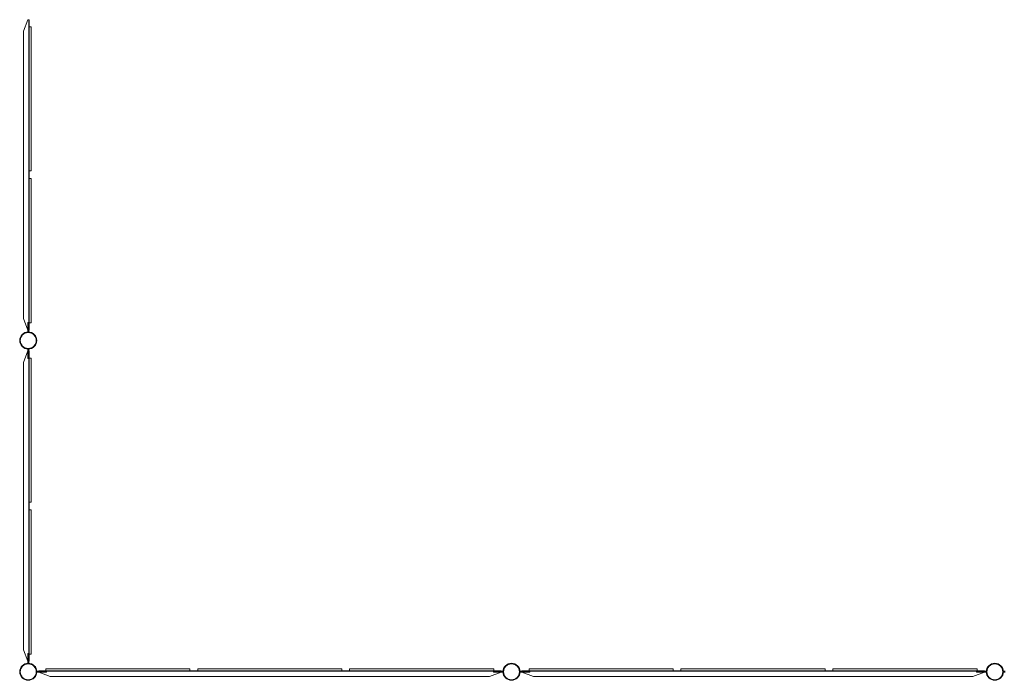
# Model space of a CAD drawing. Units: inches. Extents: x -24394 to -3173, y 1871 to 12964.
# Drawn here: x -23884 to -18762, y 2380 to 5818 of the extents above; entities that cross this region are included whole.
import ezdxf

# ---------------------------------------------------------------- set-up
doc = ezdxf.new("R2010")
doc.units = ezdxf.units.IN

# ---------------------------------------------------------------- blocks, each defined once
blk = doc.blocks.new('A$C8fd14e52')
at = {"color": 0, "linetype": 'Continuous', "lineweight": 0}
for p, q in [((-23841.8, 5817.9), (-23863.8, 5757.5)), ((-23833.8, 5817.9), (-23841.8, 5817.9)), ((-23836.8, 5817.9), (-23836.8, 4202.9)), ((-23833.8, 5780.9), (-23833.8, 5817.9)), ((-23863.8, 4263.3), (-23863.8, 5757.5)), ((-23823.8, 5780.9), (-23833.8, 5780.9)), ((-23833.8, 5780.9), (-23833.8, 5030.9)), ((-23833.8, 5030.9), (-23833.8, 5780.9)), ((-23823.8, 5030.9), (-23823.8, 5780.9)), ((-23823.8, 5030.9), (-23833.8, 5030.9)), ((-23833.8, 4990.6), (-23833.8, 5030.9)), ((-23823.8, 4990.6), (-23833.8, 4990.6)), ((-23833.8, 4990.6), (-23833.8, 4240.6)), ((-23833.8, 4240.6), (-23833.8, 4990.6)), ((-23823.8, 4240.6), (-23823.8, 4990.6)), ((-23863.8, 4263.3), (-23841.8, 4202.9)), ((-23841.8, 4242.9), (-23836.8, 4242.9)), ((-23841.8, 4202.9), (-23841.8, 4242.9)), ((-23841.8, 4192.8), (-23841.8, 4202.9)), ((-23833.8, 4202.9), (-23841.8, 4202.9)), ((-23836.8, 4242.9), (-23836.8, 4202.9)), ((-23836.8, 4202.9), (-23836.8, 4192.8)), ((-23823.8, 4240.6), (-23833.8, 4240.6)), ((-23833.8, 4202.9), (-23833.8, 4240.6)), ((-23841.8, 4104), (-23841.8, 4094)), ((-23836.8, 4094), (-23836.8, 4104)), ((-23841.8, 4094), (-23863.8, 4033.6)), ((-23833.8, 4094), (-23841.8, 4094)), ((-23841.8, 4094), (-23841.8, 4054)), ((-23836.8, 4054), (-23841.8, 4054)), ((-23836.8, 4054), (-23836.8, 4094)), ((-23836.8, 4094), (-23836.8, 2479)), ((-23833.8, 4057), (-23833.8, 4094)), ((-23823.8, 4057), (-23833.8, 4057)), ((-23833.8, 4057), (-23833.8, 3307)), ((-23833.8, 3307), (-23833.8, 4057)), ((-23823.8, 3307), (-23823.8, 4057)), ((-23863.8, 2539.4), (-23863.8, 4033.6)), ((-23833.8, 3266.7), (-23833.8, 3307)), ((-23823.8, 3307), (-23833.8, 3307)), ((-23823.8, 3266.7), (-23833.8, 3266.7)), ((-23833.8, 3266.7), (-23833.8, 2516.7)), ((-23833.8, 2516.7), (-23833.8, 3266.7)), ((-23823.8, 2516.7), (-23823.8, 3266.7)), ((-23863.8, 2539.4), (-23841.8, 2479)), ((-23841.8, 2519), (-23836.8, 2519)), ((-23841.8, 2519), (-23841.8, 2479)), ((-23836.8, 2479), (-23836.8, 2519)), ((-23823.8, 2516.7), (-23833.8, 2516.7)), ((-23833.8, 2479), (-23833.8, 2516.7)), ((-23833.8, 2479), (-23841.8, 2479)), ((-23841.8, 2479), (-23841.8, 2468.9)), ((-23836.8, 2468.9), (-23836.8, 2479)), ((-23794.9, 2427), (-23784.9, 2427)), ((-23784.9, 2422), (-23794.9, 2422)), ((-23784.9, 2430), (-23748.2, 2430)), ((-23784.9, 2422), (-23784.9, 2430)), ((-23784.9, 2427), (-21379.9, 2427)), ((-23724.4, 2400), (-23784.9, 2422)), ((-23744.9, 2422), (-23784.9, 2422)), ((-22998.2, 2440), (-23748.2, 2440)), ((-23748.2, 2440), (-23748.2, 2430)), ((-23748.2, 2430), (-22998.2, 2430)), ((-23744.9, 2427), (-23744.9, 2422)), ((-22998.2, 2440), (-22998.2, 2430)), ((-22998.2, 2430), (-22957.9, 2430)), ((-22207.9, 2440), (-22957.9, 2440)), ((-22957.9, 2440), (-22957.9, 2430)), ((-22957.9, 2430), (-22207.9, 2430)), ((-22207.9, 2440), (-22207.9, 2430)), ((-22207.9, 2430), (-22167.6, 2430)), ((-21417.6, 2440), (-22167.6, 2440)), ((-22167.6, 2440), (-22167.6, 2430)), ((-22167.6, 2430), (-21417.6, 2430)), ((-21379.9, 2422), (-21440.3, 2400)), ((-21419.9, 2427), (-21419.9, 2422)), ((-21419.9, 2422), (-21379.9, 2422)), ((-21417.6, 2440), (-21417.6, 2430)), ((-21417.6, 2430), (-21379.9, 2430)), ((-21379.9, 2422), (-21379.9, 2430)), ((-21369.8, 2427), (-21379.9, 2427)), ((-21379.9, 2422), (-21369.8, 2422)), ((-21281, 2427), (-21271, 2427)), ((-21271, 2422), (-21281, 2422)), ((-21271, 2430), (-21234.3, 2430)), ((-21271, 2422), (-21271, 2430)), ((-21271, 2427), (-18866, 2427)), ((-21210.5, 2400), (-21271, 2422)), ((-21231, 2422), (-21271, 2422)), ((-20484.3, 2440), (-21234.3, 2440)), ((-21234.3, 2440), (-21234.3, 2430)), ((-21234.3, 2430), (-20484.3, 2430)), ((-21231, 2427), (-21231, 2422)), ((-20484.3, 2440), (-20484.3, 2430)), ((-20484.3, 2430), (-20444, 2430)), ((-19694, 2440), (-20444, 2440)), ((-20444, 2440), (-20444, 2430)), ((-20444, 2430), (-19694, 2430)), ((-19694, 2440), (-19694, 2430)), ((-19694, 2430), (-19653.7, 2430)), ((-18903.7, 2440), (-19653.7, 2440)), ((-19653.7, 2440), (-19653.7, 2430)), ((-19653.7, 2430), (-18903.7, 2430)), ((-18866, 2422), (-18926.4, 2400)), ((-18906, 2427), (-18906, 2422)), ((-18906, 2422), (-18866, 2422)), ((-18903.7, 2440), (-18903.7, 2430)), ((-18903.7, 2430), (-18866, 2430)), ((-18866, 2422), (-18866, 2430)), ((-18855.9, 2427), (-18866, 2427)), ((-18866, 2422), (-18855.9, 2422)), ((-18767.1, 2427), (-18757.1, 2427)), ((-18757.1, 2422), (-18767.1, 2422)), ((-21440.3, 2400), (-23724.4, 2400)), ((-18926.4, 2400), (-21210.5, 2400))]:
    blk.add_line(p, q, dxfattribs=at)
for centre, radius in [((-23839.3, 4148.4), 44.5), ((-23839.3, 4148.4), 44.5), ((-23839.3, 4148.4), 41.2), ((-23839.3, 2424.5), 44.5), ((-23839.3, 2424.5), 44.5), ((-23839.3, 2424.5), 41.2), ((-21325.4, 2424.5), 44.5), ((-21325.4, 2424.5), 44.5), ((-21325.4, 2424.5), 41.2), ((-18811.5, 2424.5), 44.5), ((-18811.5, 2424.5), 44.5), ((-18811.5, 2424.5), 41.2)]:
    blk.add_circle(centre, radius, dxfattribs=at)

msp = doc.modelspace()

# ---------------------------------------------------------------- block references
msp.add_blockref('A$C8fd14e52', (0, 0))

doc.saveas('drawing.dxf')
